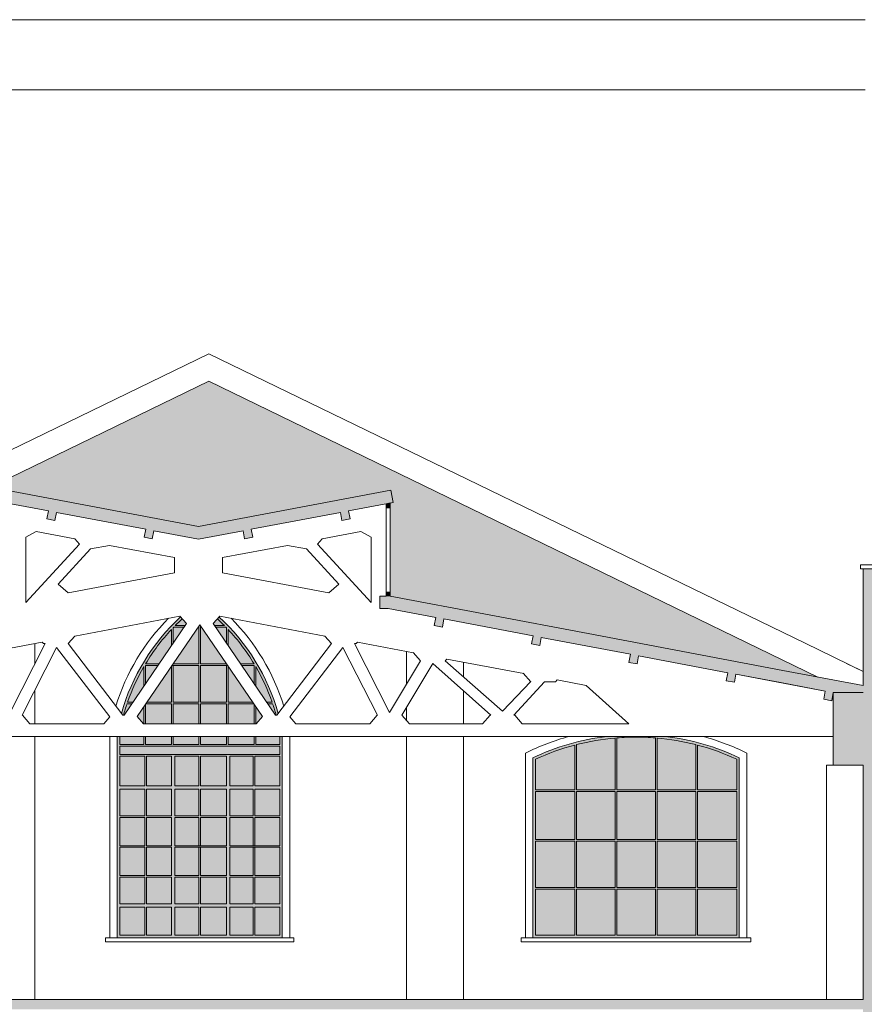
# Model space of a CAD drawing. Units: millimetres. Extents: x 16518 to 34257, y -3838 to 14730.
# Drawn here: x 18464 to 19487, y 8816 to 10009 of the extents above; entities that cross this region are included whole.
import ezdxf

# ---------------------------------------------------------------- set-up
doc = ezdxf.new("R2010")
doc.units = ezdxf.units.MM
doc.layers.get('0').update_dxf_attribs({"lineweight": 20})
doc.layers.get('0').transparency = 0.67
doc.layers.add('CAMPITURA MATTONI 2', color=252, linetype='Continuous', lineweight=5)
doc.layers.add('LINEA SERRAMENTI PROSPETTO', color=250, linetype='Continuous', lineweight=9)
doc.layers.add('CAMPITURA SERRAMENTI', color=9, linetype='Continuous')
doc.layers.add('CAMPITURA SEZIONI', color=7, linetype='Continuous')

msp = doc.modelspace()

# ---------------------------------------------------------------- hatches: boundary and pattern name
for points in [[(18912.8, 9423.5), (18907.8, 9422.6), (18907.8, 9417.6), (18912.8, 9417.6)], [(19513.6, 8828.9), (19513.6, 9343.7), (19485.6, 9343.7), (19485.6, 8822.4), (17900.8, 8822.4), (17900.8, 9206.5), (17872.8, 9206.5), (17872.8, 8810.4), (17900.8, 8810.4), (19485.6, 8810.4), (19485.6, 8378.9), (19513.6, 8378.9), (19513.6, 8810.4)], [(18912.8, 9315.6), (18907.8, 9315.6), (18907.8, 9310.6), (18912.8, 9310.6)], [(19485.6, 9193.9), (19449.6, 9193.9), (19449.6, 9105.9), (19485.6, 9105.9)]]:
    msp.add_hatch(color=251).paths.add_polyline_path(points)
at = {"layer": 'CAMPITURA MATTONI 2'}
h = msp.add_hatch(dxfattribs=at)
h.set_pattern_fill('AR-BRSTD,_O', color=256, scale=0.12)
h.set_pattern_definition([(0, (9416.234, 12675.47), (0, 8.129016), []), (90, (9416.234, 12675.47), (-12.192, 8.129016), [8.129016, -8.129016])])
h.paths.add_polyline_path([(18693.2, 9571), (17969.5, 9219.5), (18448.5, 9310), (18448.5, 9315), (18448.5, 9423.5), (18444.8, 9424.2), (18447.6, 9438.9), (18680.6, 9394.9), (18913.7, 9438.9), (18916.4, 9424.2), (18912.8, 9423.5), (18912.8, 9417.6), (18912.8, 9310.6), (19152.7, 9265.3), (19388.6, 9220.7), (19430.9, 9212.7)])
at = {"layer": 'CAMPITURA SERRAMENTI'}
h = msp.add_hatch(color=256, dxfattribs=at)
h.paths.add_polyline_path([(18661, 9283.3), (18659, 9285.5, 0.13831), (18587.3, 9168.7), (18589, 9166.4), (18589.7, 9166.4, -0.014708), (18594, 9180.4), (18600.1, 9180.4), (18601.4, 9182.4), (18594.7, 9182.4, -0.047545), (18614.6, 9225.4), (18614.6, 9201.8), (18616.6, 9204.7), (18616.6, 9226.7), (18631.5, 9226.7), (18632.9, 9228.7), (18616.5, 9228.7, -0.05226), (18647.9, 9270.3), (18647.9, 9250.9), (18649.9, 9253.9), (18649.9, 9272.4, -0.000962), (18650.6, 9273.1), (18662.9, 9273.1), (18664.3, 9275.1), (18652.5, 9275.1, -0.011809)])
h.paths.add_polyline_path([(18666, 9277.5), (18661, 9283.3, 0.011809), (18652.5, 9275.1), (18664.3, 9275.1)])
h.paths.add_polyline_path([(18662.9, 9273.1), (18650.6, 9273.1, 0.000962), (18649.9, 9272.4), (18649.9, 9253.9)], flags=16)
h.paths.add_polyline_path([(18647.9, 9270.3, 0.052195), (18616.6, 9228.8), (18616.6, 9228.7), (18632.9, 9228.7), (18647.9, 9250.9)], flags=17)
h.paths.add_polyline_path([(18631.5, 9226.7), (18616.6, 9226.7), (18616.6, 9204.7)], flags=16)
h.paths.add_polyline_path([(18614.6, 9225.4, 0.047545), (18594.7, 9182.4), (18601.4, 9182.4), (18614.6, 9201.8)], flags=17)
h.paths.add_polyline_path([(18600.1, 9180.4), (18594, 9180.4, 0.014708), (18589.7, 9166.4), (18590.6, 9166.4)], flags=16)
h.paths.add_polyline_path([(18614.6, 9177.2), (18606.2, 9165), (18614, 9155.9), (18614.6, 9155.9)])
h.paths.add_polyline_path([(18616.6, 9180.1), (18614.6, 9177.2), (18614.6, 9155.9), (18616.6, 9155.9)])
h.paths.add_polyline_path([(18746.4, 9182.4), (18716.6, 9182.4), (18716.6, 9225.9), (18714.6, 9228.7), (18683.2, 9228.7), (18683.2, 9274.6), (18682.2, 9276.1), (18681.2, 9274.6), (18681.2, 9228.7), (18649.8, 9228.7), (18647.9, 9225.9), (18647.9, 9182.4), (18618.1, 9182.4), (18616.8, 9180.4), (18647.9, 9180.4), (18647.9, 9155.9), (18649.9, 9155.9), (18649.9, 9180.4), (18681.2, 9180.4), (18681.2, 9155.9), (18683.2, 9155.9), (18683.2, 9180.4), (18714.6, 9180.4), (18714.6, 9155.9), (18716.6, 9155.9), (18716.6, 9180.4), (18747.7, 9180.4)])
h.paths.add_polyline_path([(18649.9, 9182.4), (18649.9, 9226.7), (18681.2, 9226.7), (18681.2, 9182.4)], flags=16)
h.paths.add_polyline_path([(18683.2, 9182.4), (18683.2, 9226.7), (18714.6, 9226.7), (18714.6, 9182.4)], flags=0)
h.paths.add_polyline_path([(18647.9, 9180.4), (18616.8, 9180.4), (18616.6, 9180.1), (18616.6, 9155.9), (18647.9, 9155.9)])
h.paths.add_polyline_path([(18647.9, 9225.9), (18618.1, 9182.4), (18647.9, 9182.4)], flags=17)
h.paths.add_polyline_path([(18681.2, 9180.4), (18649.9, 9180.4), (18649.9, 9155.9), (18681.2, 9155.9)])
h.paths.add_polyline_path([(18681.2, 9226.7), (18649.9, 9226.7), (18649.9, 9182.4), (18681.2, 9182.4)], flags=0)
h.paths.add_polyline_path([(18681.2, 9274.6), (18649.8, 9228.7), (18681.2, 9228.7)], flags=17)
h.paths.add_polyline_path([(18683.2, 9274.6), (18683.2, 9228.7), (18714.6, 9228.7)], flags=17)
h.paths.add_polyline_path([(18714.6, 9226.7), (18683.2, 9226.7), (18683.2, 9182.4), (18714.6, 9182.4)], flags=16)
h.paths.add_polyline_path([(18714.6, 9180.4), (18683.2, 9180.4), (18683.2, 9155.9), (18714.6, 9155.9)], flags=16)
h.paths.add_polyline_path([(18747.9, 9180.1), (18747.7, 9180.4), (18716.6, 9180.4), (18716.6, 9155.9), (18747.9, 9155.9)])
h.paths.add_polyline_path([(18716.6, 9225.9), (18716.6, 9182.4), (18746.4, 9182.4)], flags=17)
h.paths.add_polyline_path([(18749.9, 9177.2), (18747.9, 9180.1), (18747.9, 9155.9), (18749.9, 9155.9)])
h.paths.add_polyline_path([(18749.9, 9177.2), (18749.9, 9155.9), (18750.4, 9155.9), (18758.3, 9165)])
h.paths.add_polyline_path([(18770.4, 9180.4), (18764.4, 9180.4), (18773.9, 9166.4), (18774.8, 9166.4, 0.014708)], flags=17)
h.paths.add_polyline_path([(18705.4, 9285.5), (18703.5, 9283.3, -0.011809), (18712, 9275.1), (18700.2, 9275.1), (18701.6, 9273.1), (18713.9, 9273.1, -0.000962), (18714.6, 9272.4), (18714.6, 9253.9), (18716.6, 9250.9), (18716.6, 9270.3, -0.05226), (18747.9, 9228.7), (18731.6, 9228.7), (18733, 9226.7), (18747.9, 9226.7), (18747.9, 9204.7), (18749.9, 9201.8), (18749.9, 9225.4, -0.047545), (18769.7, 9182.4), (18763, 9182.4), (18764.4, 9180.4), (18770.4, 9180.4, -0.014708), (18774.8, 9166.4), (18775.5, 9166.4), (18777.2, 9168.7, 0.13831)])
h.paths.add_polyline_path([(18749.9, 9225.4), (18749.9, 9201.8), (18763, 9182.4), (18769.7, 9182.4, 0.047545)], flags=17)
h.paths.add_polyline_path([(18747.9, 9226.7), (18733, 9226.7), (18747.9, 9204.7)], flags=17)
h.paths.add_polyline_path([(18716.6, 9270.3), (18716.6, 9250.9), (18731.6, 9228.7), (18747.9, 9228.7), (18747.9, 9228.8, 0.052195)], flags=17)
h.paths.add_polyline_path([(18714.6, 9272.4, 0.000962), (18713.9, 9273.1), (18701.6, 9273.1), (18714.6, 9253.9)], flags=17)
h.paths.add_polyline_path([(18703.5, 9283.3), (18698.5, 9277.5), (18700.2, 9275.1), (18712, 9275.1, 0.011809)])
h = msp.add_hatch(color=256, dxfattribs=at)
h.paths.add_polyline_path([(18749.9, 9140.9), (18747.9, 9140.9), (18747.9, 9131), (18716.6, 9131), (18716.6, 9140.9), (18714.6, 9140.9), (18714.6, 9131), (18683.2, 9131), (18683.2, 9140.9), (18681.2, 9140.9), (18681.2, 9131), (18649.9, 9131), (18649.9, 9140.9), (18647.9, 9140.9), (18647.9, 9131), (18616.6, 9131), (18616.6, 9140.9), (18614.6, 9140.9), (18614.6, 9131), (18585.2, 9131), (18585.2, 9140.9), (18582.2, 9140.9), (18582.2, 8897), (18782.2, 8897), (18782.2, 9140.9), (18779.2, 9140.9), (18779.2, 9131), (18749.9, 9131)])
h.paths.add_polyline_path([(18779.2, 9129), (18779.2, 9119), (18585.2, 9119), (18585.2, 9129)], flags=16)
h.paths.add_polyline_path([(18779.2, 9117), (18779.2, 9080.9), (18748.9, 9080.9), (18748.9, 9117)], flags=16)
h.paths.add_polyline_path([(18746.9, 9117), (18746.9, 9080.9), (18718.6, 9080.9), (18718.6, 9117)], flags=16)
h.paths.add_polyline_path([(18714.6, 9117), (18714.6, 9080.9), (18683.2, 9080.9), (18683.2, 9117)], flags=16)
h.paths.add_polyline_path([(18779.2, 9076.9), (18779.2, 9044.7), (18748.9, 9044.7), (18748.9, 9076.9)], flags=16)
h.paths.add_polyline_path([(18746.9, 9076.9), (18746.9, 9044.7), (18718.6, 9044.7), (18718.6, 9076.9)], flags=16)
h.paths.add_polyline_path([(18714.6, 9076.9), (18714.6, 9044.7), (18683.2, 9044.7), (18683.2, 9076.9)], flags=16)
h.paths.add_polyline_path([(18681.2, 9117), (18681.2, 9080.9), (18651.9, 9080.9), (18651.9, 9117)], flags=16)
h.paths.add_polyline_path([(18681.2, 9076.9), (18681.2, 9044.7), (18651.9, 9044.7), (18651.9, 9076.9)], flags=16)
h.paths.add_polyline_path([(18779.2, 9042.7), (18779.2, 9008.5), (18718.6, 9008.5), (18718.6, 9042.7), (18746.9, 9042.7), (18746.9, 9008.5), (18748.9, 9008.5), (18748.9, 9042.7)], flags=16)
h.paths.add_polyline_path([(18714.6, 9042.7), (18714.6, 9008.5), (18651.9, 9008.5), (18651.9, 9042.7), (18681.2, 9042.7), (18681.2, 9008.5), (18683.2, 9008.5), (18683.2, 9042.7)], flags=16)
h.paths.add_polyline_path([(18647.9, 9117), (18647.9, 9080.9), (18617.6, 9080.9), (18617.6, 9117)], flags=16)
h.paths.add_polyline_path([(18647.9, 9076.9), (18647.9, 9044.7), (18617.6, 9044.7), (18617.6, 9076.9)], flags=16)
h.paths.add_polyline_path([(18779.2, 9006.5), (18779.2, 8972.4), (18748.9, 8972.4), (18748.9, 9006.5), (18746.9, 9006.5), (18746.9, 8972.4), (18718.6, 8972.4), (18718.6, 9006.5)], flags=16)
h.paths.add_polyline_path([(18714.6, 9006.5), (18714.6, 8972.4), (18683.2, 8972.4), (18683.2, 9006.5), (18681.2, 9006.5), (18681.2, 8972.4), (18651.9, 8972.4), (18651.9, 9006.5)], flags=16)
h.paths.add_polyline_path([(18615.6, 9117), (18615.6, 9080.9), (18585.2, 9080.9), (18585.2, 9117)], flags=16)
h.paths.add_polyline_path([(18647.9, 9042.7), (18647.9, 9008.5), (18617.6, 9008.5), (18617.6, 9042.7)], flags=16)
h.paths.add_polyline_path([(18615.6, 9076.9), (18615.6, 9044.7), (18585.2, 9044.7), (18585.2, 9076.9)], flags=16)
h.paths.add_polyline_path([(18615.6, 9042.7), (18615.6, 9008.5), (18585.2, 9008.5), (18585.2, 9042.7)], flags=16)
h.paths.add_polyline_path([(18647.9, 9006.5), (18647.9, 8972.4), (18617.6, 8972.4), (18617.6, 9006.5)], flags=16)
h.paths.add_polyline_path([(18779.2, 8970.4), (18779.2, 8938.2), (18748.9, 8938.2), (18748.9, 8970.4)], flags=16)
h.paths.add_polyline_path([(18746.9, 8970.4), (18746.9, 8938.2), (18718.6, 8938.2), (18718.6, 8970.4)], flags=16)
h.paths.add_polyline_path([(18714.6, 8970.4), (18714.6, 8938.2), (18683.2, 8938.2), (18683.2, 8970.4)], flags=16)
h.paths.add_polyline_path([(18681.2, 8970.4), (18681.2, 8938.2), (18651.9, 8938.2), (18651.9, 8970.4)], flags=16)
h.paths.add_polyline_path([(18615.6, 9006.5), (18615.6, 8972.4), (18585.2, 8972.4), (18585.2, 9006.5)], flags=16)
h.paths.add_polyline_path([(18647.9, 8970.4), (18647.9, 8938.2), (18617.6, 8938.2), (18617.6, 8970.4)], flags=16)
h.paths.add_polyline_path([(18779.2, 8934.2), (18779.2, 8900), (18748.9, 8900), (18748.9, 8934.2)], flags=16)
h.paths.add_polyline_path([(18746.9, 8934.2), (18746.9, 8900), (18718.6, 8900), (18718.6, 8934.2)], flags=16)
h.paths.add_polyline_path([(18714.6, 8934.2), (18714.6, 8900), (18683.2, 8900), (18683.2, 8934.2)], flags=16)
h.paths.add_polyline_path([(18681.2, 8934.2), (18681.2, 8900), (18617.6, 8900), (18617.6, 8934.2), (18647.9, 8934.2), (18647.9, 8900), (18651.9, 8900), (18651.9, 8934.2)], flags=16)
h.paths.add_polyline_path([(18615.6, 8970.4), (18615.6, 8938.2), (18585.2, 8938.2), (18585.2, 8970.4)], flags=16)
h.paths.add_polyline_path([(18615.6, 8934.2), (18615.6, 8900), (18585.2, 8900), (18585.2, 8934.2)], flags=16)
h = msp.add_hatch(color=256, dxfattribs=at)
h.paths.add_polyline_path([(18614.6, 9140.9), (18585.2, 9140.9), (18585.2, 9131), (18614.6, 9131)])
h.paths.add_polyline_path([(18647.9, 9140.9), (18616.6, 9140.9), (18616.6, 9131), (18647.9, 9131)])
h.paths.add_polyline_path([(18681.2, 9140.9), (18649.9, 9140.9), (18649.9, 9131), (18681.2, 9131)])
h.paths.add_polyline_path([(18714.6, 9140.9), (18683.2, 9140.9), (18683.2, 9131), (18714.6, 9131)])
h.paths.add_polyline_path([(18747.9, 9140.9), (18716.6, 9140.9), (18716.6, 9131), (18747.9, 9131)])
h.paths.add_polyline_path([(18779.2, 9140.9), (18749.9, 9140.9), (18749.9, 9131), (18779.2, 9131)])
h.paths.add_polyline_path([(18779.2, 9129), (18585.2, 9129), (18585.2, 9119), (18779.2, 9119)])
h.paths.add_polyline_path([(18779.2, 9117), (18748.9, 9117), (18748.9, 9080.9), (18779.2, 9080.9)])
h.paths.add_polyline_path([(18746.9, 9117), (18718.6, 9117), (18718.6, 9080.9), (18746.9, 9080.9)])
h.paths.add_polyline_path([(18714.6, 9117), (18683.2, 9117), (18683.2, 9080.9), (18714.6, 9080.9)])
h.paths.add_polyline_path([(18681.2, 9117), (18651.9, 9117), (18651.9, 9080.9), (18681.2, 9080.9)])
h.paths.add_polyline_path([(18647.9, 9117), (18617.6, 9117), (18617.6, 9080.9), (18647.9, 9080.9)])
h.paths.add_polyline_path([(18615.6, 9117), (18585.2, 9117), (18585.2, 9080.9), (18615.6, 9080.9)])
h.paths.add_polyline_path([(18615.6, 9076.9), (18585.2, 9076.9), (18585.2, 9044.7), (18615.6, 9044.7)])
h.paths.add_polyline_path([(18647.9, 9076.9), (18617.6, 9076.9), (18617.6, 9044.7), (18647.9, 9044.7)])
h.paths.add_polyline_path([(18681.2, 9076.9), (18651.9, 9076.9), (18651.9, 9044.7), (18681.2, 9044.7)])
h.paths.add_polyline_path([(18714.6, 9076.9), (18683.2, 9076.9), (18683.2, 9044.7), (18714.6, 9044.7)])
h.paths.add_polyline_path([(18746.9, 9076.9), (18718.6, 9076.9), (18718.6, 9044.7), (18746.9, 9044.7)])
h.paths.add_polyline_path([(18779.2, 9076.9), (18748.9, 9076.9), (18748.9, 9044.7), (18779.2, 9044.7)])
h.paths.add_polyline_path([(18779.2, 9042.7), (18748.9, 9042.7), (18748.9, 9008.5), (18779.2, 9008.5)])
h.paths.add_polyline_path([(18746.9, 9042.7), (18718.6, 9042.7), (18718.6, 9008.5), (18746.9, 9008.5)])
h.paths.add_polyline_path([(18714.6, 9042.7), (18683.2, 9042.7), (18683.2, 9008.5), (18714.6, 9008.5)])
h.paths.add_polyline_path([(18681.2, 9042.7), (18651.9, 9042.7), (18651.9, 9008.5), (18681.2, 9008.5)])
h.paths.add_polyline_path([(18647.9, 9042.7), (18617.6, 9042.7), (18617.6, 9008.5), (18647.9, 9008.5)])
h.paths.add_polyline_path([(18615.6, 9042.7), (18585.2, 9042.7), (18585.2, 9008.5), (18615.6, 9008.5)])
h.paths.add_polyline_path([(18615.6, 9006.5), (18585.2, 9006.5), (18585.2, 8972.4), (18615.6, 8972.4)])
h.paths.add_polyline_path([(18647.9, 9006.5), (18617.6, 9006.5), (18617.6, 8972.4), (18647.9, 8972.4)])
h.paths.add_polyline_path([(18681.2, 9006.5), (18651.9, 9006.5), (18651.9, 8972.4), (18681.2, 8972.4)])
h.paths.add_polyline_path([(18714.6, 9006.5), (18683.2, 9006.5), (18683.2, 8972.4), (18714.6, 8972.4)])
h.paths.add_polyline_path([(18746.9, 9006.5), (18718.6, 9006.5), (18718.6, 8972.4), (18746.9, 8972.4)])
h.paths.add_polyline_path([(18779.2, 9006.5), (18748.9, 9006.5), (18748.9, 8972.4), (18779.2, 8972.4)])
h.paths.add_polyline_path([(18779.2, 8970.4), (18748.9, 8970.4), (18748.9, 8938.2), (18779.2, 8938.2)])
h.paths.add_polyline_path([(18746.9, 8970.4), (18718.6, 8970.4), (18718.6, 8938.2), (18746.9, 8938.2)])
h.paths.add_polyline_path([(18714.6, 8970.4), (18683.2, 8970.4), (18683.2, 8938.2), (18714.6, 8938.2)])
h.paths.add_polyline_path([(18681.2, 8970.4), (18651.9, 8970.4), (18651.9, 8938.2), (18681.2, 8938.2)])
h.paths.add_polyline_path([(18647.9, 8970.4), (18617.6, 8970.4), (18617.6, 8938.2), (18647.9, 8938.2)])
h.paths.add_polyline_path([(18615.6, 8970.4), (18585.2, 8970.4), (18585.2, 8938.2), (18615.6, 8938.2)])
h.paths.add_polyline_path([(18615.6, 8934.2), (18585.2, 8934.2), (18585.2, 8900), (18615.6, 8900)])
h.paths.add_polyline_path([(18647.9, 8934.2), (18617.6, 8934.2), (18617.6, 8900), (18647.9, 8900)])
h.paths.add_polyline_path([(18681.2, 8934.2), (18651.9, 8934.2), (18651.9, 8900), (18681.2, 8900)])
h.paths.add_polyline_path([(18714.6, 8934.2), (18683.2, 8934.2), (18683.2, 8900), (18714.6, 8900)])
h.paths.add_polyline_path([(18746.9, 8934.2), (18718.6, 8934.2), (18718.6, 8900), (18746.9, 8900)])
h.paths.add_polyline_path([(18779.2, 8934.2), (18748.9, 8934.2), (18748.9, 8900), (18779.2, 8900)])
h = msp.add_hatch(color=256, dxfattribs=at)
h.paths.add_polyline_path([(19246.1, 9140.9), (19175.4, 9140.9, 0.080096), (19085.7, 9115), (19085.7, 8897), (19335.7, 8897), (19335.7, 9115, 0.080096)])
h.paths.add_polyline_path([(19282.9, 9130.9), (19282.9, 9098), (19236.2, 9098), (19236.2, 9138.9, -0.040967)], flags=0)
h.paths.add_polyline_path([(19284.9, 9130.4, -0.0439), (19332.7, 9113.1), (19332.7, 9098), (19284.9, 9098)], flags=16)
h.paths.add_polyline_path([(19234.2, 9098), (19187.4, 9098), (19187.4, 9139.1, -0.020183), (19210.8, 9140, -0.020162), (19234.2, 9139.1)], flags=0)
h.paths.add_polyline_path([(19282.9, 9096), (19282.9, 9031.4), (19236.2, 9031.4), (19236.2, 9096)], flags=16)
h.paths.add_polyline_path([(19284.9, 9096), (19332.7, 9096), (19332.7, 9031.4), (19284.9, 9031.4)], flags=16)
h.paths.add_polyline_path([(19234.2, 9096), (19234.2, 9031.4), (19187.4, 9031.4), (19187.4, 9096)], flags=16)
h.paths.add_polyline_path([(19185.4, 9098), (19138.5, 9098), (19138.5, 9130.9, -0.040952), (19185.4, 9138.9)], flags=16)
h.paths.add_polyline_path([(19185.4, 9096), (19185.4, 9031.4), (19138.5, 9031.4), (19138.5, 9096)], flags=16)
h.paths.add_polyline_path([(19282.9, 9029.4), (19282.9, 8964.7), (19236.2, 8964.7), (19236.2, 9029.4)], flags=16)
h.paths.add_polyline_path([(19284.9, 9029.4), (19332.7, 9029.4), (19332.7, 8964.7), (19284.9, 8964.7)], flags=16)
h.paths.add_polyline_path([(19234.2, 9029.4), (19234.2, 8964.7), (19187.4, 8964.7), (19187.4, 9029.4)], flags=16)
h.paths.add_polyline_path([(19136.5, 9130.4), (19136.5, 9098), (19088.7, 9098), (19088.7, 9113.1, -0.043789)], flags=16)
h.paths.add_polyline_path([(19185.4, 9029.4), (19185.4, 8964.7), (19138.5, 8964.7), (19138.5, 9029.4)], flags=16)
h.paths.add_polyline_path([(19136.5, 9096), (19136.5, 9031.4), (19088.7, 9031.4), (19088.7, 9096)], flags=16)
h.paths.add_polyline_path([(19136.5, 9029.4), (19136.5, 8964.7), (19088.7, 8964.7), (19088.7, 9029.4)], flags=16)
h.paths.add_polyline_path([(19282.9, 8962.7), (19282.9, 8900), (19236.2, 8900), (19236.2, 8962.7)], flags=16)
h.paths.add_polyline_path([(19284.9, 8962.7), (19332.7, 8962.7), (19332.7, 8900), (19284.9, 8900)], flags=16)
h.paths.add_polyline_path([(19234.2, 8962.7), (19234.2, 8900), (19187.4, 8900), (19187.4, 8962.7)], flags=16)
h.paths.add_polyline_path([(19185.4, 8962.7), (19185.4, 8900), (19138.5, 8900), (19138.5, 8962.7)], flags=0)
h.paths.add_polyline_path([(19136.5, 8962.7), (19136.5, 8900), (19088.7, 8900), (19088.7, 8962.7)], flags=16)
h.paths.add_polyline_path([(19136.5, 9130.4, 0.043789), (19088.7, 9113.1), (19088.7, 9098), (19136.5, 9098)], flags=0)
h.paths.add_polyline_path([(19185.4, 9138.9, 0.040952), (19138.5, 9130.9), (19138.5, 9098), (19185.4, 9098)], flags=16)
h.paths.add_polyline_path([(19234.2, 9139.1, 0.020162), (19210.8, 9140, 0.020183), (19187.4, 9139.1), (19187.4, 9098), (19234.2, 9098)], flags=16)
h.paths.add_polyline_path([(19282.9, 9130.9, 0.040967), (19236.2, 9138.9), (19236.2, 9098), (19282.9, 9098)], flags=16)
h.paths.add_polyline_path([(19284.9, 9130.4), (19284.9, 9098), (19332.7, 9098), (19332.7, 9113.1, 0.0439)], flags=16)
h.paths.add_polyline_path([(19332.7, 9096), (19284.9, 9096), (19284.9, 9031.4), (19332.7, 9031.4)], flags=16)
h.paths.add_polyline_path([(19282.9, 9096), (19236.2, 9096), (19236.2, 9031.4), (19282.9, 9031.4)], flags=16)
h.paths.add_polyline_path([(19234.2, 9096), (19187.4, 9096), (19187.4, 9031.4), (19234.2, 9031.4)], flags=16)
h.paths.add_polyline_path([(19185.4, 9096), (19138.5, 9096), (19138.5, 9031.4), (19185.4, 9031.4)], flags=0)
h.paths.add_polyline_path([(19136.5, 9096), (19088.7, 9096), (19088.7, 9031.4), (19136.5, 9031.4)], flags=16)
h.paths.add_polyline_path([(19136.5, 9029.4), (19088.7, 9029.4), (19088.7, 8964.7), (19136.5, 8964.7)], flags=16)
h.paths.add_polyline_path([(19185.4, 9029.4), (19138.5, 9029.4), (19138.5, 8964.7), (19185.4, 8964.7)], flags=16)
h.paths.add_polyline_path([(19234.2, 9029.4), (19187.4, 9029.4), (19187.4, 8964.7), (19234.2, 8964.7)], flags=16)
h.paths.add_polyline_path([(19282.9, 9029.4), (19236.2, 9029.4), (19236.2, 8964.7), (19282.9, 8964.7)], flags=16)
h.paths.add_polyline_path([(19332.7, 9029.4), (19284.9, 9029.4), (19284.9, 8964.7), (19332.7, 8964.7)], flags=16)
h.paths.add_polyline_path([(19332.7, 8962.7), (19284.9, 8962.7), (19284.9, 8900), (19332.7, 8900)], flags=0)
h.paths.add_polyline_path([(19282.9, 8962.7), (19236.2, 8962.7), (19236.2, 8900), (19282.9, 8900)], flags=0)
h.paths.add_polyline_path([(19234.2, 8962.7), (19187.4, 8962.7), (19187.4, 8900), (19234.2, 8900)], flags=16)
h.paths.add_polyline_path([(19185.4, 8962.7), (19138.5, 8962.7), (19138.5, 8900), (19185.4, 8900)], flags=16)
h.paths.add_polyline_path([(19136.5, 8962.7), (19088.7, 8962.7), (19088.7, 8900), (19136.5, 8900)], flags=16)
at = {"layer": 'CAMPITURA SEZIONI'}
for points in [[(18852.6, 9412.1), (18854.4, 9402.3), (18864.3, 9404.2), (18862.4, 9414), (18916.4, 9424.2), (18913.7, 9438.9), (18680.6, 9394.9), (18447.6, 9438.9), (18444.8, 9424.2), (18498.8, 9414), (18497, 9404.2), (18506.8, 9402.3), (18508.7, 9412.1), (18616.7, 9391.7), (18614.9, 9381.9), (18624.7, 9380), (18626.6, 9389.9), (18680.6, 9379.6), (18734.7, 9389.9), (18736.5, 9380), (18746.3, 9381.9), (18744.5, 9391.7)], [(19152.7, 9265.3), (18912.9, 9310.6), (18900.3, 9310.6), (18900.3, 9295.8), (18910.2, 9295.8), (18968.2, 9284.9), (18966.3, 9275), (18976.1, 9273.2), (18978, 9283), (19086.1, 9262.6), (19084.2, 9252.8), (19094, 9250.9), (19095.9, 9260.7), (19149.9, 9250.5), (19204, 9240.3), (19202.1, 9230.5), (19212, 9228.6), (19213.8, 9238.5), (19321.9, 9218), (19320, 9208.2), (19329.9, 9206.4), (19331.7, 9216.2), (19385.8, 9206), (19439.8, 9195.8), (19438, 9185.9), (19447.8, 9184.1), (19449.6, 9193.9), (19463.6, 9193.9), (19485.6, 9193.9), (19485.6, 9202.4), (19388.6, 9220.7)]]:
    msp.add_hatch(color=251, dxfattribs=at).paths.add_polyline_path(points)

# ---------------------------------------------------------------- linework, layer by layer
for p, q in [((16518.1, 10008.7), (19488.1, 10008.7)), ((16603.1, 9923.7), (19488.1, 9923.7)), ((18693.2, 9604.3), (17900.8, 9219.5)), ((18693.2, 9604.3), (19415.4, 9253.6)), ((18693.2, 9571), (17969.5, 9219.5)), ((18693.2, 9571), (19430.9, 9212.7)), ((18680.6, 9394.9), (18447.6, 9438.9)), ((18680.6, 9394.9), (18913.7, 9438.9)), ((18916.4, 9424.2), (18913.7, 9438.9)), ((18453.5, 9422.6), (18498.8, 9414)), ((18907.8, 9310.6), (18907.8, 9422.6)), ((18912.8, 9310.6), (18912.8, 9423.5)), ((18498.8, 9414), (18497, 9404.2)), ((18506.8, 9402.3), (18508.7, 9412.1)), ((18616.7, 9391.7), (18508.7, 9412.1)), ((18508.7, 9412.1), (18616.7, 9391.7)), ((18852.6, 9412.1), (18744.5, 9391.7)), ((18744.5, 9391.7), (18852.6, 9412.1)), ((18854.4, 9402.3), (18852.6, 9412.1)), ((18862.4, 9414), (18864.3, 9404.2)), ((18497, 9404.2), (18506.8, 9402.3)), ((18864.3, 9404.2), (18854.4, 9402.3)), ((18471.6, 9382.2), (18483.9, 9389)), ((18483.9, 9389), (18530.8, 9380.1)), ((18616.7, 9391.7), (18614.9, 9381.9)), ((18624.7, 9380), (18626.6, 9389.9)), ((18626.6, 9389.9), (18680.6, 9379.6)), ((18680.6, 9379.6), (18626.6, 9389.9)), ((18734.7, 9389.9), (18680.6, 9379.6)), ((18680.6, 9379.6), (18734.7, 9389.9)), ((18736.5, 9380), (18734.7, 9389.9)), ((18744.5, 9391.7), (18746.3, 9381.9)), ((18877.3, 9389), (18830.4, 9380.1)), ((18889.7, 9382.2), (18877.3, 9389)), ((18471.6, 9302.8), (18471.6, 9382.2)), ((18471.6, 9302.8), (18536.6, 9373.8)), ((18530.8, 9380.1), (18536.6, 9373.8)), ((18572.8, 9372.2), (18549.7, 9367.8)), ((18572.8, 9372.2), (18651.4, 9357.4)), ((18614.9, 9381.9), (18624.7, 9380)), ((18788.4, 9372.2), (18709.9, 9357.4)), ((18746.3, 9381.9), (18736.5, 9380)), ((18788.4, 9372.2), (18811.5, 9367.8)), ((18830.4, 9380.1), (18824.6, 9373.8)), ((18889.7, 9302.8), (18824.6, 9373.8)), ((18889.7, 9302.8), (18889.7, 9382.2)), ((18510.6, 9325.1), (18549.7, 9367.8)), ((18850.6, 9325.1), (18811.5, 9367.8)), ((18651.4, 9339), (18651.4, 9357.4)), ((18709.9, 9339), (18709.9, 9357.4)), ((19482.6, 9348.7), (19516.6, 9348.7)), ((19482.6, 9343.7), (19482.6, 9348.7)), ((18651.4, 9339), (18522.6, 9314.7)), ((18709.9, 9339), (18838.6, 9314.7)), ((19482.6, 9343.7), (19516.6, 9343.7)), ((19485.6, 9202.4), (19485.6, 9343.7)), ((18510.6, 9325.1), (18522.6, 9314.7)), ((18850.6, 9325.1), (18838.6, 9314.7)), ((18900.3, 9295.8), (18900.3, 9310.6)), ((18907.8, 9310.6), (18900.3, 9310.6)), ((18912.9, 9310.6), (18912.8, 9310.6)), ((19152.7, 9265.3), (18912.9, 9310.6)), ((18910.2, 9295.8), (18900.3, 9295.8)), ((18910.2, 9295.8), (18968.2, 9284.9)), ((18658.2, 9286.5), (18530.7, 9262.4)), ((18666, 9277.5), (18590.6, 9166.4)), ((18666, 9277.5), (18658.2, 9286.5)), ((18666, 9277.5), (18658.2, 9286.5)), ((18698.5, 9277.5), (18706.3, 9286.5)), ((18698.5, 9277.5), (18706.3, 9286.5)), ((18698.5, 9277.5), (18773.9, 9166.4)), ((18706.3, 9286.5), (18833.8, 9262.4)), ((18968.2, 9284.9), (18966.3, 9275)), ((18976.1, 9273.2), (18978, 9283)), ((18978, 9283), (19086.1, 9262.6)), ((18978, 9283), (19086.1, 9262.6)), ((18682.2, 9276.1), (18606.2, 9165)), ((18682.2, 9276.1), (18758.3, 9165)), ((18966.3, 9275), (18976.1, 9273.2)), ((19388.6, 9220.7), (19152.7, 9265.3)), ((18491.4, 9255), (18423.5, 9242.2)), ((18494.8, 9253.3), (18452.4, 9169.8)), ((18482.5, 9229.2), (18482.5, 9253.3)), ((18492.8, 9253.3), (18491.4, 9255)), ((18492.8, 9253.3), (18494.8, 9253.3)), ((18522.8, 9253.3), (18530.7, 9262.4)), ((18522.8, 9253.3), (18589, 9166.4)), ((18841.6, 9253.3), (18775.5, 9166.4)), ((18841.6, 9253.3), (18833.8, 9262.4)), ((18869.7, 9253.3), (18912.1, 9169.8)), ((18871.6, 9253.3), (18869.7, 9253.3)), ((18871.6, 9253.3), (18873.1, 9255)), ((18873.1, 9255), (18940.9, 9242.2)), ((19086.1, 9262.6), (19084.2, 9252.8)), ((19084.2, 9252.8), (19094, 9250.9)), ((19094, 9250.9), (19095.9, 9260.7)), ((19095.9, 9260.7), (19204, 9240.3)), ((19095.9, 9260.7), (19149.9, 9250.5)), ((19415.4, 9253.6), (19485.6, 9219.5)), ((18508.8, 9248.3), (18467.1, 9166.4)), ((18508.8, 9248.3), (18573.4, 9164.5)), ((18855.6, 9248.3), (18791.1, 9164.5)), ((18855.6, 9248.3), (18897.3, 9166.4)), ((18932.5, 9203.8), (18932.5, 9243.8)), ((18949.6, 9232.2), (18940.5, 9242.6)), ((19149.9, 9250.5), (19204, 9240.3)), ((18949.6, 9232.2), (18912.1, 9169.8)), ((18964.6, 9229.2), (18926.9, 9166.4)), ((18964.6, 9229.2), (19034.8, 9166.4)), ((18979.6, 9232.2), (18981.6, 9234.5)), ((18979.6, 9232.2), (19048.8, 9171.5)), ((18981.6, 9234.5), (19074.7, 9216.9)), ((19001.5, 9213), (19001.5, 9230.7)), ((19204, 9240.3), (19202.1, 9230.5)), ((19202.1, 9230.5), (19212, 9228.6)), ((19212, 9228.6), (19213.8, 9238.5)), ((19213.8, 9238.5), (19321.9, 9218)), ((19213.8, 9238.5), (19321.9, 9218)), ((19465.6, 9229.2), (19485.6, 9219.5)), ((19083.1, 9207.1), (19074.1, 9217.6)), ((19321.9, 9218), (19320, 9208.2)), ((19485.6, 9202.4), (19388.6, 9220.7)), ((19083.1, 9207.2), (19048.8, 9171.5)), ((19099.6, 9207.1), (19062.7, 9166.4)), ((19113.1, 9207.1), (19099.6, 9207.1)), ((19113.1, 9207.1), (19115, 9209.3)), ((19115, 9209.3), (19150.4, 9202.6)), ((19320, 9208.2), (19329.9, 9206.4)), ((19329.9, 9206.4), (19331.7, 9216.2)), ((19331.7, 9216.2), (19439.8, 9195.8)), ((19331.7, 9216.2), (19385.8, 9206)), ((19385.8, 9206), (19439.8, 9195.8)), ((18482.5, 9155.9), (18482.5, 9196.6)), ((19001.5, 9155.9), (19001.5, 9196.1)), ((19202.1, 9155.9), (19150.4, 9202.6)), ((19439.8, 9195.8), (19438, 9185.9)), ((19447.8, 9184.1), (19449.6, 9193.9)), ((19463.6, 9193.9), (19449.6, 9193.9)), ((19449.6, 9105.9), (19449.6, 9193.9)), ((19463.6, 9193.9), (19485.6, 9193.9)), ((19438, 9185.9), (19447.8, 9184.1)), ((18932.5, 9160.1), (18932.5, 9175.8)), ((18467.1, 9166.4), (18467.4, 9166.4)), ((18467.4, 9166.4), (18476.4, 9155.9)), ((18573.4, 9164.5), (18565.9, 9155.9)), ((18589, 9166.4), (18590.6, 9166.4)), ((18606.2, 9165), (18614, 9155.9)), ((18758.3, 9165), (18750.4, 9155.9)), ((18775.5, 9166.4), (18773.9, 9166.4)), ((18791.1, 9164.5), (18798.6, 9155.9)), ((18897.1, 9166.4), (18888.1, 9155.9)), ((18897.3, 9166.4), (18897.1, 9166.4)), ((18927.1, 9166.4), (18926.9, 9166.4)), ((18927.1, 9166.4), (18936.2, 9155.9)), ((19033.8, 9166.4), (19024.7, 9155.9)), ((19034.8, 9166.4), (19033.8, 9166.4)), ((19063.8, 9166.4), (19062.7, 9166.4)), ((19063.8, 9166.4), (19072.8, 9155.9)), ((18476.4, 9155.9), (18565.9, 9155.9)), ((18614, 9155.9), (18750.4, 9155.9)), ((18888.1, 9155.9), (18798.6, 9155.9)), ((19024.7, 9155.9), (18936.2, 9155.9)), ((19202.1, 9155.9), (19072.8, 9155.9)), ((17900.8, 9140.9), (19449.6, 9140.9)), ((18482.5, 8822.4), (18482.5, 9140.9)), ((18932.5, 8822.4), (18932.5, 9140.9)), ((19001.5, 8822.4), (19001.5, 9140.9)), ((19441.5, 9105.9), (19441.5, 8822.4)), ((19441.5, 9105.9), (19449.6, 9105.9)), ((19449.6, 9105.9), (19485.6, 9105.9)), ((19485.6, 8822.4), (19485.6, 9105.9)), ((19485.6, 8828.9), (19485.6, 9105.9)), ((18573.2, 8897), (18568.2, 8897)), ((18568.2, 8897), (18568.2, 8892)), ((18573.2, 8897), (18791.2, 8897)), ((18791.2, 8897), (18796.2, 8897)), ((18796.2, 8897), (18796.2, 8892)), ((19076.7, 8897), (19071.7, 8897)), ((19071.7, 8897), (19071.7, 8892)), ((19080.7, 8897), (19076.7, 8897)), ((19080.7, 8897), (19340.7, 8897)), ((19340.7, 8897), (19344.7, 8897)), ((19344.7, 8897), (19349.7, 8897)), ((19349.7, 8897), (19349.7, 8892)), ((18568.2, 8892), (18577.2, 8892)), ((18577.2, 8892), (18787.2, 8892)), ((18796.2, 8892), (18787.2, 8892)), ((19071.7, 8892), (19080.7, 8892)), ((19080.7, 8892), (19340.7, 8892)), ((19349.7, 8892), (19340.7, 8892)), ((17900.8, 8822.4), (19485.6, 8822.4))]:
    msp.add_line(p, q)
at = {"color": 251}
msp.add_line((18916.4, 9424.2), (18862.4, 9414), dxfattribs=at)
msp.add_lwpolyline([(18907.8, 9422.6), (18907.8, 9417.6), (18912.8, 9417.6), (18912.8, 9423.5)], close=True, dxfattribs=at)
msp.add_lwpolyline([(18912.8, 9310.6), (18912.8, 9315.6), (18907.8, 9315.6), (18907.8, 9310.6)])
at = {"layer": 'LINEA SERRAMENTI PROSPETTO'}
for p, q in [((18647.9, 9250.9), (18647.9, 9270.3)), ((18649.9, 9253.9), (18649.9, 9272.4)), ((18650.6, 9273.1), (18662.9, 9273.1)), ((18652.5, 9275.1), (18664.3, 9275.1)), ((18681.2, 9228.7), (18681.2, 9274.6)), ((18683.2, 9228.7), (18683.2, 9274.6)), ((18700.2, 9275.1), (18712, 9275.1)), ((18701.6, 9273.1), (18713.9, 9273.1)), ((18714.6, 9253.9), (18714.6, 9272.4)), ((18716.6, 9250.9), (18716.6, 9270.3)), ((18614.6, 9201.8), (18614.6, 9225.4)), ((18616.6, 9228.7), (18616.6, 9228.8)), ((18616.6, 9228.7), (18632.9, 9228.7)), ((18616.6, 9204.7), (18616.6, 9226.7)), ((18616.6, 9226.7), (18631.5, 9226.7)), ((18647.9, 9182.4), (18647.9, 9226.7)), ((18649.9, 9228.7), (18681.2, 9228.7)), ((18649.9, 9182.4), (18649.9, 9226.7)), ((18649.9, 9226.7), (18681.2, 9226.7)), ((18681.2, 9182.4), (18681.2, 9226.7)), ((18683.2, 9228.7), (18714.6, 9228.7)), ((18683.2, 9182.4), (18683.2, 9226.7)), ((18683.2, 9226.7), (18714.6, 9226.7)), ((18714.6, 9182.4), (18714.6, 9226.7)), ((18716.6, 9182.4), (18716.6, 9226.7)), ((18731.6, 9228.7), (18747.9, 9228.7)), ((18733, 9226.7), (18747.9, 9226.7)), ((18747.9, 9228.7), (18747.9, 9228.8)), ((18747.9, 9204.7), (18747.9, 9226.7)), ((18749.9, 9201.8), (18749.9, 9225.4)), ((18594.7, 9182.4), (18601.4, 9182.4)), ((18618.1, 9182.4), (18647.9, 9182.4)), ((18649.9, 9182.4), (18681.2, 9182.4)), ((18683.2, 9182.4), (18714.6, 9182.4)), ((18716.6, 9182.4), (18746.4, 9182.4)), ((18763, 9182.4), (18769.7, 9182.4)), ((18594, 9180.4), (18600.1, 9180.4)), ((18614.6, 9155.9), (18614.6, 9177.2)), ((18616.6, 9155.9), (18616.6, 9180.4)), ((18616.6, 9180.4), (18647.9, 9180.4)), ((18647.9, 9155.9), (18647.9, 9180.4)), ((18649.9, 9155.9), (18649.9, 9180.4)), ((18649.9, 9180.4), (18681.2, 9180.4)), ((18681.2, 9155.9), (18681.2, 9180.4)), ((18683.2, 9155.9), (18683.2, 9180.4)), ((18683.2, 9180.4), (18714.6, 9180.4)), ((18714.6, 9155.9), (18714.6, 9180.4)), ((18716.6, 9180.4), (18747.9, 9180.4)), ((18716.6, 9155.9), (18716.6, 9180.4)), ((18747.9, 9155.9), (18747.9, 9180.4)), ((18749.9, 9155.9), (18749.9, 9177.2)), ((18764.4, 9180.4), (18770.4, 9180.4)), ((18573.2, 8897), (18573.2, 9140.9)), ((18582.2, 8897), (18582.2, 9140.9)), ((18585.2, 9131), (18585.2, 9140.9)), ((18614.6, 9131), (18614.6, 9140.9)), ((18616.6, 9131), (18616.6, 9140.9)), ((18647.9, 9131), (18647.9, 9140.9)), ((18649.9, 9131), (18649.9, 9140.9)), ((18681.2, 9131), (18681.2, 9140.9)), ((18683.2, 9131), (18683.2, 9140.9)), ((18714.6, 9131), (18714.6, 9140.9)), ((18716.6, 9131), (18716.6, 9140.9)), ((18747.9, 9131), (18747.9, 9140.9)), ((18749.9, 9131), (18749.9, 9140.9)), ((18779.2, 9131), (18779.2, 9140.9)), ((18782.2, 8897), (18782.2, 9140.9)), ((18791.2, 8897), (18791.2, 9140.9)), ((19185.4, 9076), (19185.4, 9138.9)), ((19187.4, 9076), (19187.4, 9139.1)), ((19234.2, 9076), (19234.2, 9139.1)), ((19236.2, 9076), (19236.2, 9138.9)), ((18585.2, 9131), (18614.6, 9131)), ((18585.2, 9119), (18585.2, 9129)), ((18585.2, 9129), (18779.2, 9129)), ((18616.6, 9131), (18647.9, 9131)), ((18649.9, 9131), (18681.2, 9131)), ((18683.2, 9131), (18714.6, 9131)), ((18716.6, 9131), (18747.9, 9131)), ((18749.9, 9131), (18779.2, 9131)), ((18779.2, 9119), (18779.2, 9129)), ((19136.5, 9076), (19136.5, 9130.4)), ((19138.5, 9076), (19138.5, 9130.9)), ((19282.9, 9076), (19282.9, 9130.9)), ((19284.9, 9076), (19284.9, 9130.4)), ((18585.2, 9119), (18779.2, 9119)), ((18585.2, 9080.9), (18585.2, 9117)), ((18585.2, 9117), (18615.6, 9117)), ((18615.6, 9080.9), (18615.6, 9117)), ((18617.6, 9117), (18647.9, 9117)), ((18617.6, 9080.9), (18617.6, 9117)), ((18647.9, 9080.9), (18647.9, 9117)), ((18651.9, 9117), (18681.2, 9117)), ((18651.9, 9080.9), (18651.9, 9117)), ((18681.2, 9080.9), (18681.2, 9117)), ((18683.2, 9117), (18714.6, 9117)), ((18683.2, 9080.9), (18683.2, 9117)), ((18714.6, 9080.9), (18714.6, 9117)), ((18718.6, 9117), (18746.9, 9117)), ((18718.6, 9080.9), (18718.6, 9117)), ((18746.9, 9080.9), (18746.9, 9117)), ((18748.9, 9117), (18779.2, 9117)), ((18748.9, 9080.9), (18748.9, 9117)), ((18779.2, 9080.9), (18779.2, 9117)), ((19076.7, 9120.7), (19076.7, 8897)), ((19085.7, 9115), (19085.7, 8897)), ((19088.7, 9113.1), (19088.7, 9076)), ((19332.7, 9113.1), (19332.7, 9076)), ((19335.7, 9115), (19335.7, 8897)), ((19344.7, 9120.7), (19344.7, 8897)), ((18585.2, 9080.9), (18615.6, 9080.9)), ((18585.2, 9044.7), (18585.2, 9076.9)), ((18585.2, 9076.9), (18615.6, 9076.9)), ((18615.6, 9044.7), (18615.6, 9076.9)), ((18617.6, 9080.9), (18647.9, 9080.9)), ((18617.6, 9076.9), (18647.9, 9076.9)), ((18617.6, 9044.7), (18617.6, 9076.9)), ((18647.9, 9044.7), (18647.9, 9076.9)), ((18651.9, 9080.9), (18681.2, 9080.9)), ((18651.9, 9076.9), (18681.2, 9076.9)), ((18651.9, 9044.7), (18651.9, 9076.9)), ((18681.2, 9044.7), (18681.2, 9076.9)), ((18683.2, 9080.9), (18714.6, 9080.9)), ((18683.2, 9076.9), (18714.6, 9076.9)), ((18683.2, 9044.7), (18683.2, 9076.9)), ((18714.6, 9044.7), (18714.6, 9076.9)), ((18718.6, 9080.9), (18746.9, 9080.9)), ((18718.6, 9076.9), (18746.9, 9076.9)), ((18718.6, 9044.7), (18718.6, 9076.9)), ((18746.9, 9044.7), (18746.9, 9076.9)), ((18748.9, 9080.9), (18779.2, 9080.9)), ((18748.9, 9076.9), (18779.2, 9076.9)), ((18748.9, 9044.7), (18748.9, 9076.9)), ((18779.2, 9044.7), (18779.2, 9076.9)), ((19088.7, 9076), (19136.5, 9076)), ((19088.7, 9074), (19088.7, 9016)), ((19088.7, 9074), (19136.5, 9074)), ((19136.5, 9016), (19136.5, 9074)), ((19138.5, 9076), (19185.4, 9076)), ((19138.5, 9074), (19185.4, 9074)), ((19138.5, 9016), (19138.5, 9074)), ((19185.4, 9016), (19185.4, 9074)), ((19187.4, 9076), (19234.2, 9076)), ((19187.4, 9016), (19187.4, 9074)), ((19187.4, 9074), (19234.2, 9074)), ((19234.2, 9016), (19234.2, 9074)), ((19236.2, 9076), (19282.9, 9076)), ((19236.2, 9016), (19236.2, 9074)), ((19236.2, 9074), (19282.9, 9074)), ((19282.9, 9016), (19282.9, 9074)), ((19284.9, 9076), (19332.7, 9076)), ((19284.9, 9016), (19284.9, 9074)), ((19284.9, 9074), (19332.7, 9074)), ((19332.7, 9074), (19332.7, 9016)), ((18585.2, 9044.7), (18615.6, 9044.7)), ((18585.2, 9008.5), (18585.2, 9042.7)), ((18585.2, 9042.7), (18615.6, 9042.7)), ((18615.6, 9008.5), (18615.6, 9042.7)), ((18617.6, 9044.7), (18647.9, 9044.7)), ((18617.6, 9042.7), (18647.9, 9042.7)), ((18617.6, 9008.5), (18617.6, 9042.7)), ((18647.9, 9008.5), (18647.9, 9042.7)), ((18651.9, 9044.7), (18681.2, 9044.7)), ((18651.9, 9042.7), (18681.2, 9042.7)), ((18651.9, 9008.5), (18651.9, 9042.7)), ((18681.2, 9008.5), (18681.2, 9042.7)), ((18683.2, 9044.7), (18714.6, 9044.7)), ((18683.2, 9042.7), (18714.6, 9042.7)), ((18683.2, 9008.5), (18683.2, 9042.7)), ((18714.6, 9008.5), (18714.6, 9042.7)), ((18718.6, 9044.7), (18746.9, 9044.7)), ((18718.6, 9042.7), (18746.9, 9042.7)), ((18718.6, 9008.5), (18718.6, 9042.7)), ((18746.9, 9008.5), (18746.9, 9042.7)), ((18748.9, 9044.7), (18779.2, 9044.7)), ((18748.9, 9042.7), (18779.2, 9042.7)), ((18748.9, 9008.5), (18748.9, 9042.7)), ((18779.2, 9008.5), (18779.2, 9042.7)), ((19136.5, 9016), (19088.7, 9016)), ((19185.4, 9016), (19138.5, 9016)), ((19234.2, 9016), (19187.4, 9016)), ((19282.9, 9016), (19236.2, 9016)), ((19332.7, 9016), (19284.9, 9016)), ((18585.2, 9008.5), (18615.6, 9008.5)), ((18585.2, 8972.4), (18585.2, 9006.5)), ((18585.2, 9006.5), (18615.6, 9006.5)), ((18615.6, 8972.4), (18615.6, 9006.5)), ((18617.6, 9008.5), (18647.9, 9008.5)), ((18617.6, 9006.5), (18647.9, 9006.5)), ((18617.6, 8972.4), (18617.6, 9006.5)), ((18647.9, 8972.4), (18647.9, 9006.5)), ((18651.9, 9008.5), (18714.6, 9008.5)), ((18651.9, 9006.5), (18714.6, 9006.5)), ((18651.9, 8972.4), (18651.9, 9006.5)), ((18681.2, 8972.4), (18681.2, 9006.5)), ((18683.2, 8972.4), (18683.2, 9006.5)), ((18714.6, 8972.4), (18714.6, 9006.5)), ((18718.6, 9008.5), (18779.2, 9008.5)), ((18718.6, 9006.5), (18779.2, 9006.5)), ((18718.6, 8972.4), (18718.6, 9006.5)), ((18746.9, 8972.4), (18746.9, 9006.5)), ((18748.9, 8972.4), (18748.9, 9006.5)), ((18779.2, 8972.4), (18779.2, 9006.5)), ((19088.7, 9014), (19088.7, 8958)), ((19136.5, 9014), (19088.7, 9014)), ((19136.5, 8958), (19136.5, 9014)), ((19185.4, 9014), (19138.5, 9014)), ((19138.5, 8958), (19138.5, 9014)), ((19185.4, 8958), (19185.4, 9014)), ((19187.4, 8958), (19187.4, 9014)), ((19234.2, 9014), (19187.4, 9014)), ((19234.2, 8958), (19234.2, 9014)), ((19236.2, 8958), (19236.2, 9014)), ((19282.9, 9014), (19236.2, 9014)), ((19282.9, 8958), (19282.9, 9014)), ((19284.9, 8958), (19284.9, 9014)), ((19332.7, 9014), (19284.9, 9014)), ((19332.7, 9014), (19332.7, 8958)), ((18585.2, 8972.4), (18615.6, 8972.4)), ((18585.2, 8938.2), (18585.2, 8970.4)), ((18585.2, 8970.4), (18615.6, 8970.4)), ((18615.6, 8938.2), (18615.6, 8970.4)), ((18617.6, 8972.4), (18647.9, 8972.4)), ((18617.6, 8970.4), (18647.9, 8970.4)), ((18617.6, 8938.2), (18617.6, 8970.4)), ((18647.9, 8938.2), (18647.9, 8970.4)), ((18651.9, 8972.4), (18681.2, 8972.4)), ((18651.9, 8970.4), (18681.2, 8970.4)), ((18651.9, 8938.2), (18651.9, 8970.4)), ((18681.2, 8938.2), (18681.2, 8970.4)), ((18683.2, 8972.4), (18714.6, 8972.4)), ((18683.2, 8970.4), (18714.6, 8970.4)), ((18683.2, 8938.2), (18683.2, 8970.4)), ((18714.6, 8938.2), (18714.6, 8970.4)), ((18718.6, 8972.4), (18746.9, 8972.4)), ((18718.6, 8970.4), (18746.9, 8970.4)), ((18718.6, 8938.2), (18718.6, 8970.4)), ((18746.9, 8938.2), (18746.9, 8970.4)), ((18748.9, 8972.4), (18779.2, 8972.4)), ((18748.9, 8970.4), (18779.2, 8970.4)), ((18748.9, 8938.2), (18748.9, 8970.4)), ((18779.2, 8938.2), (18779.2, 8970.4)), ((19136.5, 8958), (19088.7, 8958)), ((19088.7, 8956), (19088.7, 8900)), ((19136.5, 8956), (19088.7, 8956)), ((19136.5, 8900), (19136.5, 8956)), ((19185.4, 8958), (19138.5, 8958)), ((19185.4, 8956), (19138.5, 8956)), ((19138.5, 8900), (19138.5, 8956)), ((19185.4, 8900), (19185.4, 8956)), ((19234.2, 8958), (19187.4, 8958)), ((19187.4, 8900), (19187.4, 8956)), ((19234.2, 8956), (19187.4, 8956)), ((19234.2, 8900), (19234.2, 8956)), ((19282.9, 8958), (19236.2, 8958)), ((19236.2, 8900), (19236.2, 8956)), ((19282.9, 8956), (19236.2, 8956)), ((19282.9, 8900), (19282.9, 8956)), ((19332.7, 8958), (19284.9, 8958)), ((19284.9, 8900), (19284.9, 8956)), ((19332.7, 8956), (19284.9, 8956)), ((19332.7, 8956), (19332.7, 8900)), ((18585.2, 8938.2), (18615.6, 8938.2)), ((18585.2, 8900), (18585.2, 8934.2)), ((18585.2, 8934.2), (18615.6, 8934.2)), ((18615.6, 8900), (18615.6, 8934.2)), ((18617.6, 8938.2), (18647.9, 8938.2)), ((18617.6, 8934.2), (18647.9, 8934.2)), ((18617.6, 8900), (18617.6, 8934.2)), ((18647.9, 8900), (18647.9, 8934.2)), ((18651.9, 8938.2), (18681.2, 8938.2)), ((18651.9, 8934.2), (18681.2, 8934.2)), ((18651.9, 8900), (18651.9, 8934.2)), ((18681.2, 8900), (18681.2, 8934.2)), ((18683.2, 8938.2), (18714.6, 8938.2)), ((18683.2, 8934.2), (18714.6, 8934.2)), ((18683.2, 8900), (18683.2, 8934.2)), ((18714.6, 8900), (18714.6, 8934.2)), ((18718.6, 8938.2), (18746.9, 8938.2)), ((18718.6, 8934.2), (18746.9, 8934.2)), ((18718.6, 8900), (18718.6, 8934.2)), ((18746.9, 8900), (18746.9, 8934.2)), ((18748.9, 8938.2), (18779.2, 8938.2)), ((18748.9, 8934.2), (18779.2, 8934.2)), ((18748.9, 8900), (18748.9, 8934.2)), ((18779.2, 8900), (18779.2, 8934.2)), ((18585.2, 8900), (18615.6, 8900)), ((18617.6, 8900), (18647.9, 8900)), ((18651.9, 8900), (18681.2, 8900)), ((18683.2, 8900), (18714.6, 8900)), ((18718.6, 8900), (18746.9, 8900)), ((18748.9, 8900), (18779.2, 8900)), ((19088.7, 8900), (19136.5, 8900)), ((19138.5, 8900), (19185.4, 8900)), ((19187.4, 8900), (19234.2, 8900)), ((19236.2, 8900), (19282.9, 8900)), ((19284.9, 8900), (19332.7, 8900))]:
    msp.add_line(p, q, dxfattribs=at)
for centre, radius, start, end in [((18830.4, 9099.9), 261.7, 135.2988, 162.7302), ((18830.4, 9099.9), 252.7, 132.6994, 164.1979), ((18830.4, 9099.9), 249.7, 132.7209, 135.4273), ((18534.1, 9099.9), 249.7, 44.5727, 47.2791), ((18534.1, 9099.9), 252.7, 15.8021, 47.3006), ((18534.1, 9099.9), 261.7, 17.2698, 44.7012), ((18830.4, 9099.9), 249.7, 136.9569, 148.9082), ((18830.4, 9099.9), 249.7, 136.068, 136.2886), ((18534.1, 9099.9), 249.7, 43.7114, 43.932), ((18534.1, 9099.9), 249.7, 31.0918, 43.0431), ((18830.4, 9099.9), 249.7, 149.8087, 160.697), ((18534.1, 9099.9), 249.7, 19.303, 30.1913), ((18830.4, 9099.9), 249.7, 161.1826, 164.5531), ((18534.1, 9099.9), 249.7, 15.4469, 18.8174), ((19210.7, 8850), 302, 105.6125, 116.3391), ((19210.7, 8850), 293, 96.9342, 115.2517), ((19210.9, 8849.4), 290.6, 95.0334, 104.4136), ((19210.9, 8849.4), 290.6, 90.0129, 94.6377), ((19210.7, 8850), 290, 85.3666, 89.9868), ((19210.7, 8850), 290, 75.5864, 84.97), ((19210.7, 8850), 293, 64.7483, 83.0658), ((19210.7, 8850), 302, 63.6609, 74.3875), ((19210.9, 8849.4), 290.6, 104.8211, 114.8504), ((19210.7, 8850), 290, 65.1235, 75.1781)]:
    msp.add_arc(centre, radius, start, end, dxfattribs=at)

doc.saveas('drawing.dxf')
